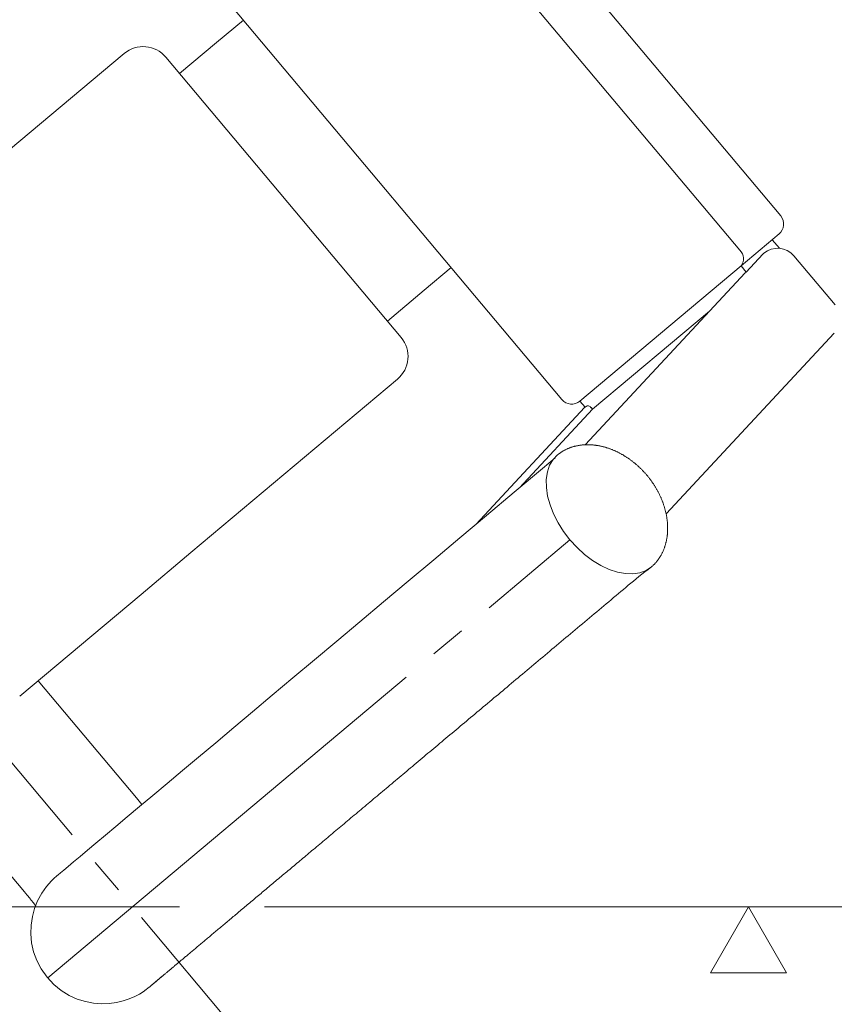
# Model space of a CAD drawing. Units: millimetres. Extents: x -2000 to 2029, y -1385 to 1385.
# Drawn here: x -800 to -608, y 637 to 868 of the extents above; entities that cross this region are included whole.
import ezdxf

# ---------------------------------------------------------------- set-up
doc = ezdxf.new("R2010")
doc.units = ezdxf.units.MM
doc.header["$LTSCALE"] = 10
doc.linetypes.add('JWW_CENTER2', pattern=[13.546667, 11.006667, -0.846667, 0.846667, -0.846667])
doc.layers.add('09寸法A', color=7, linetype='Continuous')
doc.layers.add('Center', color=7, linetype='Continuous')

msp = doc.modelspace()

# ---------------------------------------------------------------- linework, layer by layer
at = {"color": 1, "linetype": 'Continuous', "lineweight": 5}
for p, q in [((-621.06, 821.9), (-721.98, 942.17)), ((-731.59, 934.11), (-630.67, 813.84)), ((-773.43, 899), (-672.52, 778.73)), ((-747.4, 867.97), (-753.71, 862.67)), ((-753.71, 862.67), (-762.38, 855.4)), ((-823.99, 819.36), (-775.45, 860.09)), ((-710.31, 793.35), (-765.59, 859.23)), ((-621.43, 817.67), (-630.37, 810.17)), ((-621.36, 814.29), (-623.06, 816.31)), ((-625.24, 812.92), (-629.15, 808.72)), ((-625.24, 812.92), (-625.01, 813.14)), ((-608.29, 800.99), (-617.97, 812.52)), ((-698.55, 809.75), (-704.86, 804.45)), ((-630.37, 810.17), (-668.29, 778.36)), ((-629.42, 808.49), (-667.03, 768.08)), ((-630.37, 810.17), (-629.15, 808.72)), ((-629.15, 808.72), (-629.42, 808.49)), ((-704.86, 804.45), (-713.53, 797.18)), ((-637.8, 799.5), (-665.29, 776.43)), ((-909.41, 794.68), (-798.85, 662.93)), ((-648.02, 751.86), (-608.46, 794.37)), ((-711.18, 783.49), (-759.71, 742.76)), ((-668.29, 778.36), (-667.07, 776.9)), ((-667.08, 776.92), (-692.72, 749.37)), ((-682.47, 757.97), (-665.29, 776.43)), ((-666.96, 776.99), (-667.07, 776.9)), ((-666.8, 777.13), (-666.96, 776.99)), ((-665.29, 776.43), (-665.61, 776.82)), ((-672.42, 766.5), (-672.53, 766.42)), ((-672.3, 766.57), (-672.42, 766.5)), ((-672.19, 766.64), (-672.3, 766.57)), ((-672.07, 766.71), (-672.19, 766.64)), ((-671.95, 766.78), (-672.07, 766.71)), ((-671.83, 766.85), (-671.95, 766.78)), ((-671.71, 766.91), (-671.83, 766.85)), ((-671.59, 766.97), (-671.71, 766.91)), ((-671.46, 767.03), (-671.59, 766.97)), ((-671.34, 767.09), (-671.46, 767.03)), ((-671.21, 767.14), (-671.34, 767.09)), ((-671.09, 767.2), (-671.21, 767.14)), ((-670.96, 767.25), (-671.09, 767.2)), ((-670.83, 767.3), (-670.96, 767.25)), ((-670.7, 767.35), (-670.83, 767.3)), ((-670.57, 767.4), (-670.7, 767.35)), ((-670.44, 767.44), (-670.57, 767.4)), ((-670.31, 767.49), (-670.44, 767.44)), ((-670.18, 767.53), (-670.31, 767.49)), ((-670.05, 767.57), (-670.18, 767.53)), ((-669.91, 767.61), (-670.05, 767.57)), ((-669.78, 767.65), (-669.91, 767.61)), ((-669.65, 767.69), (-669.78, 767.65)), ((-669.51, 767.73), (-669.65, 767.69)), ((-669.38, 767.76), (-669.51, 767.73)), ((-669.24, 767.79), (-669.38, 767.76)), ((-669.1, 767.82), (-669.24, 767.79)), ((-668.97, 767.85), (-669.1, 767.82)), ((-668.83, 767.88), (-668.97, 767.85)), ((-668.69, 767.91), (-668.83, 767.88)), ((-668.55, 767.93), (-668.69, 767.91)), ((-668.42, 767.95), (-668.55, 767.93)), ((-668.28, 767.97), (-668.42, 767.95)), ((-668.14, 767.99), (-668.28, 767.97)), ((-668, 768.01), (-668.14, 767.99)), ((-667.86, 768.03), (-668, 768.01)), ((-667.72, 768.04), (-667.86, 768.03)), ((-667.58, 768.06), (-667.72, 768.04)), ((-667.43, 768.07), (-667.58, 768.06)), ((-667.29, 768.08), (-667.43, 768.07)), ((-667.15, 768.09), (-667.29, 768.08)), ((-667.01, 768.09), (-667.15, 768.09)), ((-666.87, 768.1), (-667.01, 768.09)), ((-666.72, 768.1), (-666.87, 768.1)), ((-666.58, 768.1), (-666.72, 768.1)), ((-666.44, 768.1), (-666.58, 768.1)), ((-666.29, 768.1), (-666.44, 768.1)), ((-666.15, 768.1), (-666.29, 768.1)), ((-666.01, 768.1), (-666.15, 768.1)), ((-665.86, 768.09), (-666.01, 768.1)), ((-665.72, 768.09), (-665.86, 768.09)), ((-665.57, 768.08), (-665.72, 768.09)), ((-665.43, 768.07), (-665.57, 768.08)), ((-665.29, 768.06), (-665.43, 768.07)), ((-665.14, 768.04), (-665.29, 768.06)), ((-665, 768.03), (-665.14, 768.04)), ((-664.85, 768.01), (-665, 768.03)), ((-664.71, 768), (-664.85, 768.01)), ((-664.56, 767.98), (-664.71, 768)), ((-664.42, 767.96), (-664.56, 767.98)), ((-664.28, 767.94), (-664.42, 767.96)), ((-664.13, 767.91), (-664.28, 767.94)), ((-663.99, 767.89), (-664.13, 767.91)), ((-663.84, 767.86), (-663.99, 767.89)), ((-663.7, 767.83), (-663.84, 767.86)), ((-663.55, 767.81), (-663.7, 767.83)), ((-663.41, 767.78), (-663.55, 767.81)), ((-663.27, 767.74), (-663.41, 767.78)), ((-663.12, 767.71), (-663.27, 767.74)), ((-662.98, 767.68), (-663.12, 767.71)), ((-662.84, 767.64), (-662.98, 767.68)), ((-662.69, 767.61), (-662.84, 767.64)), ((-662.55, 767.57), (-662.69, 767.61)), ((-662.41, 767.53), (-662.55, 767.57)), ((-662.26, 767.49), (-662.41, 767.53)), ((-662.12, 767.44), (-662.26, 767.49)), ((-661.98, 767.4), (-662.12, 767.44)), ((-661.84, 767.36), (-661.98, 767.4)), ((-661.7, 767.31), (-661.84, 767.36)), ((-661.55, 767.26), (-661.7, 767.31)), ((-661.41, 767.21), (-661.55, 767.26)), ((-661.27, 767.16), (-661.41, 767.21)), ((-661.13, 767.11), (-661.27, 767.16)), ((-660.99, 767.06), (-661.13, 767.11)), ((-660.85, 767.01), (-660.99, 767.06)), ((-660.71, 766.95), (-660.85, 767.01)), ((-660.57, 766.9), (-660.71, 766.95)), ((-660.43, 766.84), (-660.57, 766.9)), ((-660.29, 766.78), (-660.43, 766.84)), ((-660.15, 766.72), (-660.29, 766.78)), ((-660.02, 766.66), (-660.15, 766.72)), ((-659.88, 766.6), (-660.02, 766.66)), ((-659.74, 766.54), (-659.88, 766.6)), ((-659.6, 766.47), (-659.74, 766.54)), ((-659.47, 766.41), (-659.6, 766.47)), ((-674.07, 765.02), (-677.1, 762.48)), ((-674.59, 764.61), (-675.39, 763.26)), ((-673.55, 765.71), (-674.59, 764.61)), ((-673.32, 765.89), (-673.55, 765.71)), ((-673.2, 765.95), (-673.31, 765.87)), ((-673.31, 765.87), (-673.31, 765.87)), ((-673.09, 766.03), (-673.2, 765.95)), ((-672.98, 766.11), (-673.09, 766.03)), ((-672.87, 766.19), (-672.98, 766.11)), ((-672.76, 766.27), (-672.87, 766.19)), ((-672.65, 766.35), (-672.76, 766.27)), ((-672.53, 766.42), (-672.65, 766.35)), ((-659.33, 766.34), (-659.47, 766.41)), ((-659.2, 766.27), (-659.33, 766.34)), ((-659.06, 766.2), (-659.2, 766.27)), ((-658.93, 766.13), (-659.06, 766.2)), ((-658.79, 766.06), (-658.93, 766.13)), ((-658.66, 765.99), (-658.79, 766.06)), ((-658.52, 765.92), (-658.66, 765.99)), ((-658.39, 765.84), (-658.52, 765.92)), ((-658.26, 765.77), (-658.39, 765.84)), ((-658.13, 765.69), (-658.26, 765.77)), ((-658, 765.61), (-658.13, 765.69)), ((-657.86, 765.53), (-658, 765.61)), ((-657.73, 765.45), (-657.86, 765.53)), ((-657.6, 765.37), (-657.73, 765.45)), ((-657.47, 765.29), (-657.6, 765.37)), ((-657.35, 765.21), (-657.47, 765.29)), ((-657.22, 765.13), (-657.35, 765.21)), ((-657.09, 765.04), (-657.22, 765.13)), ((-656.96, 764.95), (-657.09, 765.04)), ((-656.84, 764.87), (-656.96, 764.95)), ((-656.71, 764.78), (-656.84, 764.87)), ((-656.58, 764.69), (-656.71, 764.78)), ((-656.46, 764.6), (-656.58, 764.69)), ((-656.34, 764.51), (-656.46, 764.6)), ((-656.21, 764.42), (-656.34, 764.51)), ((-656.09, 764.33), (-656.21, 764.42)), ((-655.97, 764.23), (-656.09, 764.33)), ((-655.84, 764.14), (-655.97, 764.23)), ((-655.72, 764.04), (-655.84, 764.14)), ((-677.1, 762.48), (-683.73, 756.91)), ((-675.39, 763.26), (-675.92, 761.69)), ((-655.6, 763.95), (-655.72, 764.04)), ((-655.48, 763.85), (-655.6, 763.95)), ((-655.36, 763.75), (-655.48, 763.85)), ((-655.24, 763.65), (-655.36, 763.75)), ((-655.13, 763.55), (-655.24, 763.65)), ((-655.01, 763.45), (-655.13, 763.55)), ((-654.89, 763.35), (-655.01, 763.45)), ((-654.78, 763.25), (-654.89, 763.35)), ((-654.66, 763.15), (-654.78, 763.25)), ((-654.55, 763.04), (-654.66, 763.15)), ((-654.43, 762.94), (-654.55, 763.04)), ((-654.32, 762.83), (-654.43, 762.94)), ((-654.21, 762.73), (-654.32, 762.83)), ((-654.1, 762.62), (-654.21, 762.73)), ((-653.99, 762.51), (-654.1, 762.62)), ((-653.88, 762.4), (-653.99, 762.51)), ((-653.77, 762.29), (-653.88, 762.4)), ((-653.66, 762.18), (-653.77, 762.29)), ((-653.55, 762.07), (-653.66, 762.18)), ((-653.45, 761.95), (-653.55, 762.07)), ((-653.34, 761.84), (-653.45, 761.95)), ((-653.24, 761.72), (-653.34, 761.84)), ((-675.92, 761.69), (-676.18, 759.94)), ((-676.18, 759.94), (-676.16, 758.04)), ((-653.13, 761.61), (-653.24, 761.72)), ((-653.03, 761.5), (-653.13, 761.61)), ((-652.92, 761.38), (-653.03, 761.5)), ((-652.82, 761.27), (-652.92, 761.38)), ((-652.72, 761.15), (-652.82, 761.27)), ((-652.61, 761.03), (-652.72, 761.15)), ((-652.51, 760.92), (-652.61, 761.03)), ((-652.41, 760.79), (-652.51, 760.92)), ((-652.51, 760.92), (-652.51, 760.92)), ((-652.31, 760.67), (-652.41, 760.79)), ((-652.21, 760.55), (-652.31, 760.67)), ((-652.11, 760.42), (-652.21, 760.55)), ((-652.02, 760.3), (-652.11, 760.42)), ((-651.92, 760.18), (-652.02, 760.3)), ((-651.82, 760.05), (-651.92, 760.18)), ((-651.72, 759.92), (-651.82, 760.05)), ((-651.63, 759.8), (-651.72, 759.92)), ((-651.54, 759.67), (-651.63, 759.8)), ((-651.44, 759.54), (-651.54, 759.67)), ((-651.35, 759.41), (-651.44, 759.54)), ((-676.16, 758.04), (-675.86, 756.02)), ((-651.26, 759.28), (-651.35, 759.41)), ((-651.17, 759.15), (-651.26, 759.28)), ((-651.08, 759.02), (-651.17, 759.15)), ((-650.99, 758.89), (-651.08, 759.02)), ((-650.91, 758.76), (-650.99, 758.89)), ((-650.82, 758.63), (-650.91, 758.76)), ((-650.74, 758.49), (-650.82, 758.63)), ((-650.65, 758.36), (-650.74, 758.49)), ((-650.57, 758.23), (-650.65, 758.36)), ((-650.49, 758.09), (-650.57, 758.23)), ((-650.41, 757.95), (-650.49, 758.09)), ((-650.33, 757.82), (-650.41, 757.95)), ((-650.25, 757.68), (-650.33, 757.82)), ((-650.17, 757.55), (-650.25, 757.68)), ((-650.1, 757.41), (-650.17, 757.55)), ((-650.02, 757.27), (-650.1, 757.41)), ((-649.95, 757.13), (-650.02, 757.27)), ((-683.73, 756.91), (-690.2, 751.48)), ((-675.86, 756.02), (-675.29, 753.94)), ((-649.87, 756.99), (-649.95, 757.13)), ((-649.8, 756.85), (-649.87, 756.99)), ((-649.73, 756.71), (-649.8, 756.85)), ((-649.66, 756.57), (-649.73, 756.71)), ((-649.59, 756.43), (-649.66, 756.57)), ((-649.52, 756.29), (-649.59, 756.43)), ((-649.45, 756.15), (-649.52, 756.29)), ((-649.39, 756.01), (-649.45, 756.15)), ((-649.32, 755.86), (-649.39, 756.01)), ((-649.26, 755.72), (-649.32, 755.86)), ((-649.2, 755.58), (-649.26, 755.72)), ((-649.13, 755.43), (-649.2, 755.58)), ((-649.07, 755.29), (-649.13, 755.43)), ((-649.01, 755.15), (-649.07, 755.29)), ((-648.96, 755), (-649.01, 755.15)), ((-648.9, 754.86), (-648.96, 755)), ((-675.29, 753.94), (-674.46, 751.82)), ((-648.84, 754.71), (-648.9, 754.86)), ((-648.79, 754.56), (-648.84, 754.71)), ((-648.73, 754.42), (-648.79, 754.56)), ((-648.68, 754.27), (-648.73, 754.42)), ((-648.63, 754.13), (-648.68, 754.27)), ((-648.58, 753.98), (-648.63, 754.13)), ((-648.53, 753.83), (-648.58, 753.98)), ((-648.48, 753.68), (-648.53, 753.83)), ((-648.44, 753.54), (-648.48, 753.68)), ((-648.39, 753.39), (-648.44, 753.54)), ((-648.35, 753.24), (-648.39, 753.39)), ((-648.31, 753.09), (-648.35, 753.24)), ((-648.27, 752.94), (-648.31, 753.09)), ((-648.23, 752.79), (-648.27, 752.94)), ((-648.19, 752.64), (-648.23, 752.79)), ((-648.15, 752.49), (-648.19, 752.64)), ((-690.2, 751.48), (-696.51, 746.19)), ((-674.46, 751.82), (-673.39, 749.72)), ((-648.11, 752.34), (-648.15, 752.49)), ((-648.08, 752.19), (-648.11, 752.34)), ((-648.04, 752.04), (-648.08, 752.19)), ((-648.01, 751.89), (-648.04, 752.04)), ((-647.98, 751.74), (-648.01, 751.89)), ((-647.95, 751.59), (-647.98, 751.74)), ((-647.92, 751.44), (-647.95, 751.59)), ((-647.89, 751.29), (-647.92, 751.44)), ((-647.87, 751.14), (-647.89, 751.29)), ((-647.84, 750.99), (-647.87, 751.14)), ((-647.82, 750.84), (-647.84, 750.99)), ((-647.8, 750.69), (-647.82, 750.84)), ((-647.78, 750.54), (-647.8, 750.69)), ((-647.76, 750.39), (-647.78, 750.54)), ((-647.74, 750.24), (-647.76, 750.39)), ((-647.73, 750.09), (-647.74, 750.24)), ((-673.39, 749.72), (-672.1, 747.68)), ((-647.71, 749.94), (-647.73, 750.09)), ((-647.7, 749.79), (-647.71, 749.94)), ((-647.68, 749.64), (-647.7, 749.79)), ((-647.67, 749.49), (-647.68, 749.64)), ((-647.66, 749.34), (-647.67, 749.49)), ((-647.66, 749.19), (-647.66, 749.34)), ((-647.65, 749.04), (-647.66, 749.19)), ((-647.64, 748.89), (-647.65, 749.04)), ((-647.65, 747.84), (-647.64, 747.99)), ((-647.64, 748.74), (-647.64, 748.89)), ((-647.64, 748.59), (-647.64, 748.74)), ((-647.64, 748.44), (-647.64, 748.59)), ((-647.64, 748.29), (-647.64, 748.44)), ((-647.64, 748.14), (-647.64, 748.29)), ((-647.64, 747.99), (-647.64, 748.14)), ((-696.51, 746.19), (-702.65, 741.03)), ((-672.1, 747.68), (-670.61, 745.73)), ((-670.61, 745.73), (-668.95, 743.93)), ((-647.94, 745.51), (-647.91, 745.65)), ((-647.91, 745.65), (-647.88, 745.79)), ((-647.88, 745.79), (-647.85, 745.94)), ((-647.85, 745.94), (-647.83, 746.08)), ((-647.83, 746.08), (-647.81, 746.23)), ((-647.81, 746.23), (-647.78, 746.37)), ((-647.78, 746.37), (-647.76, 746.52)), ((-647.76, 746.52), (-647.74, 746.66)), ((-647.74, 746.66), (-647.73, 746.81)), ((-647.73, 746.81), (-647.71, 746.95)), ((-647.71, 746.95), (-647.7, 747.1)), ((-647.7, 747.1), (-647.69, 747.25)), ((-647.69, 747.25), (-647.67, 747.4)), ((-647.67, 747.4), (-647.66, 747.54)), ((-647.66, 747.69), (-647.65, 747.84)), ((-647.66, 747.54), (-647.66, 747.69)), ((-668.95, 743.93), (-667.16, 742.3)), ((-648.67, 743.18), (-648.62, 743.31)), ((-648.62, 743.31), (-648.56, 743.44)), ((-648.56, 743.44), (-648.51, 743.57)), ((-648.51, 743.57), (-648.46, 743.71)), ((-648.46, 743.71), (-648.41, 743.84)), ((-648.41, 743.84), (-648.36, 743.98)), ((-648.36, 743.98), (-648.32, 744.11)), ((-648.32, 744.11), (-648.27, 744.25)), ((-648.27, 744.25), (-648.23, 744.39)), ((-648.23, 744.39), (-648.19, 744.52)), ((-648.19, 744.52), (-648.14, 744.66)), ((-648.14, 744.66), (-648.11, 744.8)), ((-648.11, 744.8), (-648.07, 744.94)), ((-648.07, 744.94), (-648.03, 745.08)), ((-648.03, 745.08), (-648, 745.22)), ((-648, 745.22), (-647.97, 745.37)), ((-647.97, 745.37), (-647.94, 745.51)), ((-759.71, 742.76), (-771.46, 732.9)), ((-702.65, 741.03), (-708.63, 736.02)), ((-667.16, 742.3), (-665.28, 740.88)), ((-650.02, 740.87), (-649.93, 740.98)), ((-649.93, 740.98), (-649.85, 741.09)), ((-649.85, 741.09), (-649.77, 741.21)), ((-649.77, 741.21), (-649.69, 741.32)), ((-649.69, 741.32), (-649.61, 741.44)), ((-649.61, 741.44), (-649.54, 741.56)), ((-649.54, 741.56), (-649.46, 741.68)), ((-649.46, 741.68), (-649.39, 741.8)), ((-649.39, 741.8), (-649.32, 741.92)), ((-649.32, 741.92), (-649.24, 742.04)), ((-649.24, 742.04), (-649.18, 742.16)), ((-649.18, 742.16), (-649.11, 742.29)), ((-649.11, 742.29), (-649.04, 742.41)), ((-649.04, 742.41), (-648.98, 742.54)), ((-648.98, 742.54), (-648.91, 742.66)), ((-648.91, 742.66), (-648.85, 742.79)), ((-648.85, 742.79), (-648.79, 742.92)), ((-648.79, 742.92), (-648.73, 743.05)), ((-648.73, 743.05), (-648.67, 743.18)), ((-665.28, 740.88), (-663.34, 739.69)), ((-663.34, 739.69), (-661.39, 738.77)), ((-661.39, 738.77), (-659.45, 738.13)), ((-653, 738.18), (-652.24, 738.76)), ((-652.71, 738.53), (-651.44, 739.36)), ((-652.24, 738.76), (-651.44, 739.36)), ((-651.57, 739.27), (-651.46, 739.37)), ((-651.46, 739.37), (-651.36, 739.46)), ((-651.44, 739.36), (-651.44, 739.36)), ((-651.36, 739.46), (-651.26, 739.55)), ((-651.26, 739.55), (-651.16, 739.65)), ((-651.16, 739.65), (-651.05, 739.74)), ((-651.05, 739.74), (-650.95, 739.84)), ((-650.95, 739.84), (-650.85, 739.94)), ((-650.85, 739.94), (-650.75, 740.03)), ((-650.75, 740.03), (-650.66, 740.13)), ((-650.66, 740.13), (-650.56, 740.23)), ((-650.56, 740.23), (-650.47, 740.33)), ((-650.47, 740.33), (-650.37, 740.44)), ((-650.37, 740.44), (-650.28, 740.54)), ((-650.28, 740.54), (-650.19, 740.65)), ((-650.19, 740.65), (-650.1, 740.76)), ((-650.1, 740.76), (-650.02, 740.87)), ((-659.45, 738.13), (-657.58, 737.78)), ((-657.58, 737.78), (-655.81, 737.73)), ((-655.81, 737.73), (-654.17, 737.98)), ((-655.69, 736.05), (-655.06, 736.56)), ((-655.06, 736.56), (-654.4, 737.09)), ((-654.4, 737.09), (-653.72, 737.63)), ((-654.17, 737.98), (-652.71, 738.53)), ((-653.72, 737.63), (-653, 738.18)), ((-708.63, 736.02), (-714.42, 731.16)), ((-658.63, 733.59), (-658.05, 734.07)), ((-658.05, 734.07), (-657.47, 734.56)), ((-657.47, 734.56), (-656.89, 735.05)), ((-656.89, 735.05), (-656.29, 735.54)), ((-656.29, 735.54), (-655.69, 736.05)), ((-771.46, 732.9), (-799.98, 708.97)), ((-660.93, 731.66), (-660.36, 732.14)), ((-660.36, 732.14), (-659.78, 732.62)), ((-659.78, 732.62), (-659.21, 733.11)), ((-659.21, 733.11), (-658.63, 733.59)), ((-714.42, 731.16), (-720.03, 726.45)), ((-663.77, 729.28), (-663.2, 729.75)), ((-663.2, 729.75), (-662.64, 730.23)), ((-662.64, 730.23), (-662.07, 730.7)), ((-662.07, 730.7), (-661.5, 731.18)), ((-661.5, 731.18), (-660.93, 731.66)), ((-666.58, 726.92), (-666.02, 727.39)), ((-666.02, 727.39), (-665.46, 727.86)), ((-665.46, 727.86), (-664.9, 728.33)), ((-664.9, 728.33), (-664.33, 728.8)), ((-664.33, 728.8), (-663.77, 729.28)), ((-720.03, 726.45), (-725.46, 721.89)), ((-669.37, 724.58), (-668.81, 725.05)), ((-668.81, 725.05), (-668.26, 725.51)), ((-668.26, 725.51), (-667.7, 725.98)), ((-667.7, 725.98), (-667.14, 726.45)), ((-667.14, 726.45), (-666.58, 726.92)), ((-672.12, 722.27), (-671.57, 722.73)), ((-671.57, 722.73), (-671.02, 723.19)), ((-671.02, 723.19), (-670.47, 723.65)), ((-670.47, 723.65), (-669.92, 724.12)), ((-669.92, 724.12), (-669.37, 724.58)), ((-725.46, 721.89), (-730.7, 717.5)), ((-674.84, 719.99), (-674.3, 720.44)), ((-674.3, 720.44), (-673.75, 720.9)), ((-673.75, 720.9), (-673.21, 721.36)), ((-673.21, 721.36), (-672.67, 721.81)), ((-672.67, 721.81), (-672.12, 722.27)), ((-677.53, 717.73), (-676.99, 718.18)), ((-676.99, 718.18), (-676.46, 718.63)), ((-676.46, 718.63), (-675.92, 719.08)), ((-675.92, 719.08), (-675.38, 719.54)), ((-675.38, 719.54), (-674.84, 719.99)), ((-730.7, 717.5), (-735.74, 713.27)), ((-680.71, 715.06), (-680.19, 715.5)), ((-680.19, 715.5), (-679.66, 715.95)), ((-679.66, 715.95), (-679.13, 716.39)), ((-679.13, 716.39), (-678.6, 716.84)), ((-678.6, 716.84), (-678.06, 717.28)), ((-678.06, 717.28), (-677.53, 717.73)), ((-735.74, 713.27), (-740.59, 709.2)), ((-683.33, 712.86), (-682.81, 713.3)), ((-682.81, 713.3), (-682.29, 713.74)), ((-682.29, 713.74), (-681.77, 714.18)), ((-681.77, 714.18), (-681.24, 714.62)), ((-681.24, 714.62), (-680.71, 715.06)), ((-772.5, 685.04), (-795.64, 712.61)), ((-685.92, 710.69), (-685.4, 711.12)), ((-685.4, 711.12), (-684.89, 711.56)), ((-684.89, 711.56), (-684.37, 711.99)), ((-684.37, 711.99), (-683.85, 712.43)), ((-683.85, 712.43), (-683.33, 712.86)), ((-740.59, 709.2), (-745.23, 705.3)), ((-688.47, 708.55), (-687.96, 708.98)), ((-687.96, 708.98), (-687.45, 709.4)), ((-687.45, 709.4), (-686.94, 709.83)), ((-686.94, 709.83), (-686.43, 710.26)), ((-686.43, 710.26), (-685.92, 710.69)), ((-691.49, 706.02), (-690.99, 706.44)), ((-690.99, 706.44), (-690.49, 706.86)), ((-690.49, 706.86), (-689.99, 707.28)), ((-689.99, 707.28), (-689.48, 707.7)), ((-689.48, 707.7), (-688.98, 708.13)), ((-688.98, 708.13), (-688.47, 708.55)), ((-745.23, 705.3), (-749.67, 701.58)), ((-694.46, 703.53), (-693.97, 703.94)), ((-693.97, 703.94), (-693.47, 704.35)), ((-693.47, 704.35), (-692.98, 704.77)), ((-692.98, 704.77), (-692.48, 705.18)), ((-692.48, 705.18), (-691.99, 705.6)), ((-691.99, 705.6), (-691.49, 706.02)), ((-696.9, 701.48), (-696.41, 701.89)), ((-696.41, 701.89), (-695.92, 702.3)), ((-695.92, 702.3), (-695.44, 702.7)), ((-695.44, 702.7), (-694.95, 703.11)), ((-694.95, 703.11), (-694.46, 703.53)), ((-749.67, 701.58), (-753.9, 698.03)), ((-699.77, 699.07), (-699.3, 699.47)), ((-699.3, 699.47), (-698.82, 699.87)), ((-698.82, 699.87), (-698.34, 700.27)), ((-698.34, 700.27), (-697.86, 700.67)), ((-697.86, 700.67), (-697.38, 701.08)), ((-697.38, 701.08), (-696.9, 701.48)), ((-753.9, 698.03), (-757.92, 694.66)), ((-702.6, 696.69), (-702.13, 697.09)), ((-702.13, 697.09), (-701.66, 697.48)), ((-701.66, 697.48), (-701.19, 697.88)), ((-701.19, 697.88), (-700.72, 698.27)), ((-700.72, 698.27), (-700.25, 698.67)), ((-700.25, 698.67), (-699.77, 699.07)), ((-705.38, 694.37), (-704.92, 694.75)), ((-704.92, 694.75), (-704.46, 695.14)), ((-704.46, 695.14), (-703.99, 695.53)), ((-703.99, 695.53), (-703.53, 695.91)), ((-703.53, 695.91), (-703.07, 696.3)), ((-703.07, 696.3), (-702.6, 696.69)), ((-757.92, 694.66), (-761.72, 691.47)), ((-708.1, 692.08), (-707.65, 692.46)), ((-707.65, 692.46), (-707.2, 692.84)), ((-707.2, 692.84), (-706.74, 693.22)), ((-706.74, 693.22), (-706.29, 693.6)), ((-706.29, 693.6), (-705.83, 693.98)), ((-705.83, 693.98), (-705.38, 694.37)), ((-761.72, 691.47), (-765.3, 688.47)), ((-710.77, 689.84), (-710.33, 690.21)), ((-710.33, 690.21), (-709.88, 690.58)), ((-709.88, 690.58), (-709.44, 690.95)), ((-709.44, 690.95), (-708.99, 691.33)), ((-708.99, 691.33), (-708.55, 691.7)), ((-708.55, 691.7), (-708.1, 692.08)), ((-765.3, 688.47), (-768.66, 685.65)), ((-713.39, 687.64), (-712.95, 688.01)), ((-712.95, 688.01), (-712.52, 688.37)), ((-712.52, 688.37), (-712.08, 688.74)), ((-712.08, 688.74), (-711.65, 689.1)), ((-711.65, 689.1), (-711.21, 689.47)), ((-711.21, 689.47), (-710.77, 689.84)), ((-768.66, 685.65), (-771.8, 683.01)), ((-716.37, 685.14), (-715.95, 685.49)), ((-715.95, 685.49), (-715.53, 685.85)), ((-715.53, 685.85), (-715.1, 686.2)), ((-715.1, 686.2), (-714.67, 686.56)), ((-714.67, 686.56), (-714.25, 686.92)), ((-714.25, 686.92), (-713.82, 687.28)), ((-713.82, 687.28), (-713.39, 687.64)), ((-771.23, 683.49), (-772.5, 685.04)), ((-718.87, 683.04), (-718.46, 683.39)), ((-718.46, 683.39), (-718.04, 683.74)), ((-718.04, 683.74), (-717.63, 684.08)), ((-717.63, 684.08), (-717.21, 684.43)), ((-717.21, 684.43), (-716.79, 684.79)), ((-716.79, 684.79), (-716.37, 685.14)), ((-771.8, 683.01), (-774.71, 680.57)), ((-721.72, 680.65), (-721.32, 680.99)), ((-721.32, 680.99), (-720.91, 681.33)), ((-720.91, 681.33), (-720.51, 681.67)), ((-720.51, 681.67), (-720.1, 682.01)), ((-720.1, 682.01), (-719.69, 682.35)), ((-719.69, 682.35), (-719.28, 682.7)), ((-719.28, 682.7), (-718.87, 683.04)), ((-774.71, 680.57), (-777.39, 678.32)), ((-724.49, 678.33), (-724.1, 678.65)), ((-724.1, 678.65), (-723.71, 678.98)), ((-723.71, 678.98), (-723.31, 679.32)), ((-723.31, 679.32), (-722.92, 679.65)), ((-722.92, 679.65), (-722.52, 679.98)), ((-722.52, 679.98), (-722.12, 680.32)), ((-722.12, 680.32), (-721.72, 680.65)), ((-779.84, 676.27), (-782.06, 674.4)), ((-777.39, 678.32), (-779.84, 676.27)), ((-727.19, 676.06), (-726.81, 676.38)), ((-726.81, 676.38), (-726.42, 676.7)), ((-726.42, 676.7), (-726.04, 677.03)), ((-726.04, 677.03), (-725.66, 677.35)), ((-725.66, 677.35), (-725.27, 677.67)), ((-725.27, 677.67), (-724.88, 678)), ((-724.88, 678), (-724.49, 678.33)), ((-782.06, 674.4), (-784.04, 672.74)), ((-730.17, 673.56), (-729.8, 673.87)), ((-729.8, 673.87), (-729.43, 674.18)), ((-729.43, 674.18), (-729.06, 674.49)), ((-729.06, 674.49), (-728.69, 674.8)), ((-728.69, 674.8), (-728.32, 675.12)), ((-728.32, 675.12), (-727.94, 675.43)), ((-727.94, 675.43), (-727.56, 675.75)), ((-727.56, 675.75), (-727.19, 676.06)), ((-784.04, 672.74), (-785.79, 671.27)), ((-732.7, 671.44), (-732.34, 671.74)), ((-732.34, 671.74), (-731.99, 672.04)), ((-731.99, 672.04), (-731.63, 672.34)), ((-731.63, 672.34), (-731.26, 672.64)), ((-731.26, 672.64), (-730.9, 672.95)), ((-730.9, 672.95), (-730.54, 673.25)), ((-730.54, 673.25), (-730.17, 673.56)), ((-787.3, 670.01), (-788.57, 668.94)), ((-785.79, 671.27), (-787.3, 670.01)), ((-735.49, 669.09), (-735.15, 669.38)), ((-735.15, 669.38), (-734.8, 669.67)), ((-734.8, 669.67), (-734.46, 669.96)), ((-734.46, 669.96), (-734.11, 670.26)), ((-734.11, 670.26), (-733.76, 670.55)), ((-733.76, 670.55), (-733.41, 670.84)), ((-733.41, 670.84), (-733.05, 671.14)), ((-733.05, 671.14), (-732.7, 671.44)), ((-790.94, 666.95), (-791.24, 666.7)), ((-791.02, 666.89), (-791.04, 666.87)), ((-791, 666.9), (-791.02, 666.89)), ((-790.98, 666.92), (-791, 666.9)), ((-790.97, 666.93), (-790.98, 666.92)), ((-790.95, 666.95), (-790.97, 666.93)), ((-790.93, 666.96), (-790.95, 666.95)), ((-790.39, 667.41), (-790.94, 666.95)), ((-790.91, 666.98), (-790.93, 666.96)), ((-790.89, 667), (-790.91, 666.98)), ((-790.87, 667.01), (-790.89, 667)), ((-790.85, 667.03), (-790.87, 667.01)), ((-790.83, 667.05), (-790.85, 667.03)), ((-790.8, 667.07), (-790.83, 667.05)), ((-790.78, 667.09), (-790.8, 667.07)), ((-790.76, 667.11), (-790.78, 667.09)), ((-790.73, 667.13), (-790.76, 667.11)), ((-790.71, 667.15), (-790.73, 667.13)), ((-790.69, 667.17), (-790.71, 667.15)), ((-790.66, 667.19), (-790.69, 667.17)), ((-790.64, 667.21), (-790.66, 667.19)), ((-790.61, 667.23), (-790.64, 667.21)), ((-790.58, 667.25), (-790.61, 667.23)), ((-790.56, 667.27), (-790.58, 667.25)), ((-790.53, 667.3), (-790.56, 667.27)), ((-790.5, 667.32), (-790.53, 667.3)), ((-790.47, 667.34), (-790.5, 667.32)), ((-790.44, 667.37), (-790.47, 667.34)), ((-790.41, 667.39), (-790.44, 667.37)), ((-790.38, 667.42), (-790.41, 667.39)), ((-789.6, 668.08), (-790.39, 667.41)), ((-790.35, 667.44), (-790.38, 667.42)), ((-790.32, 667.47), (-790.35, 667.44)), ((-790.29, 667.5), (-790.32, 667.47)), ((-790.26, 667.52), (-790.29, 667.5)), ((-790.23, 667.55), (-790.26, 667.52)), ((-790.2, 667.58), (-790.23, 667.55)), ((-790.16, 667.61), (-790.2, 667.58)), ((-790.13, 667.63), (-790.16, 667.61)), ((-790.09, 667.66), (-790.13, 667.63)), ((-790.06, 667.69), (-790.09, 667.66)), ((-790.02, 667.72), (-790.06, 667.69)), ((-789.99, 667.75), (-790.02, 667.72)), ((-789.95, 667.78), (-789.99, 667.75)), ((-789.92, 667.81), (-789.95, 667.78)), ((-789.88, 667.84), (-789.92, 667.81)), ((-789.84, 667.87), (-789.88, 667.84)), ((-789.8, 667.91), (-789.84, 667.87)), ((-789.77, 667.94), (-789.8, 667.91)), ((-789.73, 667.97), (-789.77, 667.94)), ((-789.69, 668), (-789.73, 667.97)), ((-789.65, 668.04), (-789.69, 668)), ((-789.61, 668.07), (-789.65, 668.04)), ((-789.57, 668.1), (-789.61, 668.07)), ((-788.57, 668.94), (-789.6, 668.08)), ((-789.53, 668.14), (-789.57, 668.1)), ((-789.48, 668.17), (-789.53, 668.14)), ((-789.44, 668.21), (-789.48, 668.17)), ((-789.4, 668.24), (-789.44, 668.21)), ((-789.36, 668.28), (-789.4, 668.24)), ((-789.31, 668.32), (-789.36, 668.28)), ((-789.27, 668.35), (-789.31, 668.32)), ((-789.22, 668.39), (-789.27, 668.35)), ((-789.18, 668.43), (-789.22, 668.39)), ((-789.13, 668.47), (-789.18, 668.43)), ((-789.09, 668.51), (-789.13, 668.47)), ((-789.04, 668.55), (-789.09, 668.51)), ((-788.99, 668.59), (-789.04, 668.55)), ((-788.94, 668.63), (-788.99, 668.59)), ((-788.89, 668.67), (-788.94, 668.63)), ((-788.85, 668.71), (-788.89, 668.67)), ((-788.8, 668.75), (-788.85, 668.71)), ((-788.75, 668.79), (-788.8, 668.75)), ((-788.7, 668.84), (-788.75, 668.79)), ((-788.64, 668.88), (-788.7, 668.84)), ((-788.59, 668.92), (-788.64, 668.88)), ((-788.54, 668.97), (-788.59, 668.92)), ((-788.49, 669.01), (-788.54, 668.97)), ((-788.44, 669.05), (-788.49, 669.01)), ((-788.39, 669.1), (-788.44, 669.05)), ((-788.33, 669.14), (-788.39, 669.1)), ((-738.18, 666.84), (-737.85, 667.12)), ((-737.85, 667.12), (-737.52, 667.39)), ((-737.52, 667.39), (-737.19, 667.67)), ((-737.19, 667.67), (-736.85, 667.96)), ((-736.85, 667.96), (-736.51, 668.24)), ((-736.51, 668.24), (-736.17, 668.52)), ((-736.17, 668.52), (-735.83, 668.81)), ((-735.83, 668.81), (-735.49, 669.09)), ((-792.47, 665.58), (-793.69, 664.21)), ((-791.72, 666.29), (-792.47, 665.58)), ((-791.47, 666.5), (-791.72, 666.29)), ((-791.38, 666.58), (-791.47, 666.5)), ((-791.34, 666.62), (-791.38, 666.58)), ((-791.33, 666.62), (-791.34, 666.62)), ((-791.32, 666.63), (-791.33, 666.63)), ((-791.33, 666.63), (-791.33, 666.62)), ((-791.31, 666.64), (-791.32, 666.64)), ((-791.32, 666.64), (-791.32, 666.63)), ((-791.31, 666.64), (-791.32, 666.64)), ((-791.32, 666.64), (-791.32, 666.64)), ((-791.32, 666.64), (-791.32, 666.64)), ((-791.24, 666.7), (-791.31, 666.64)), ((-791.3, 666.65), (-791.31, 666.64)), ((-791.31, 666.64), (-791.31, 666.64)), ((-791.31, 666.64), (-791.31, 666.64)), ((-791.31, 666.64), (-791.31, 666.64)), ((-791.29, 666.66), (-791.3, 666.65)), ((-791.3, 666.65), (-791.3, 666.65)), ((-791.3, 666.65), (-791.3, 666.65)), ((-791.28, 666.67), (-791.29, 666.66)), ((-791.29, 666.66), (-791.29, 666.66)), ((-791.27, 666.68), (-791.28, 666.67)), ((-791.28, 666.67), (-791.28, 666.67)), ((-791.26, 666.68), (-791.27, 666.68)), ((-791.25, 666.69), (-791.26, 666.68)), ((-791.24, 666.7), (-791.25, 666.7)), ((-791.25, 666.7), (-791.25, 666.69)), ((-791.23, 666.71), (-791.24, 666.7)), ((-791.22, 666.72), (-791.23, 666.71)), ((-791.21, 666.73), (-791.22, 666.72)), ((-791.2, 666.73), (-791.21, 666.73)), ((-791.19, 666.74), (-791.2, 666.73)), ((-791.18, 666.75), (-791.19, 666.74)), ((-791.16, 666.76), (-791.18, 666.75)), ((-791.15, 666.77), (-791.16, 666.76)), ((-791.14, 666.78), (-791.15, 666.77)), ((-791.13, 666.8), (-791.14, 666.78)), ((-791.11, 666.81), (-791.13, 666.8)), ((-791.1, 666.82), (-791.11, 666.81)), ((-791.08, 666.83), (-791.1, 666.82)), ((-791.07, 666.85), (-791.08, 666.83)), ((-791.05, 666.86), (-791.07, 666.85)), ((-791.04, 666.87), (-791.05, 666.86)), ((-741.08, 664.41), (-740.77, 664.67)), ((-740.77, 664.67), (-740.45, 664.94)), ((-740.45, 664.94), (-740.13, 665.2)), ((-740.13, 665.2), (-739.81, 665.47)), ((-739.81, 665.47), (-739.49, 665.74)), ((-739.49, 665.74), (-739.16, 666.01)), ((-739.16, 666.01), (-738.84, 666.29)), ((-738.84, 666.29), (-738.51, 666.56)), ((-738.51, 666.56), (-738.18, 666.84)), ((-798.85, 662.93), (-798.81, 662.87)), ((-798.81, 662.87), (-798.76, 662.82)), ((-798.76, 662.82), (-798.72, 662.76)), ((-798.72, 662.76), (-798.67, 662.71)), ((-798.67, 662.71), (-798.63, 662.65)), ((-798.63, 662.65), (-798.58, 662.6)), ((-798.58, 662.6), (-798.54, 662.55)), ((-798.54, 662.55), (-798.49, 662.49)), ((-798.49, 662.49), (-798.45, 662.44)), ((-798.45, 662.44), (-798.4, 662.38)), ((-798.4, 662.38), (-798.36, 662.33)), ((-798.36, 662.33), (-798.31, 662.28)), ((-798.31, 662.28), (-798.27, 662.22)), ((-794.81, 662.61), (-795.79, 660.82)), ((-793.69, 664.21), (-794.81, 662.61)), ((-743.85, 662.09), (-743.55, 662.34)), ((-743.55, 662.34), (-743.24, 662.59)), ((-743.24, 662.59), (-742.94, 662.85)), ((-742.94, 662.85), (-742.63, 663.1)), ((-742.63, 663.1), (-742.33, 663.36)), ((-742.33, 663.36), (-742.02, 663.62)), ((-742.02, 663.62), (-741.71, 663.88)), ((-741.71, 663.88), (-741.39, 664.14)), ((-741.39, 664.14), (-741.08, 664.41)), ((-798.27, 662.22), (-798.22, 662.17)), ((-798.22, 662.17), (-798.18, 662.11)), ((-798.18, 662.11), (-798.13, 662.06)), ((-798.13, 662.06), (-798.09, 662)), ((-798.09, 662), (-798.04, 661.95)), ((-798.04, 661.95), (-798, 661.9)), ((-798, 661.9), (-797.95, 661.84)), ((-797.95, 661.84), (-797.91, 661.79)), ((-797.91, 661.79), (-797.86, 661.73)), ((-797.86, 661.73), (-797.82, 661.68)), ((-797.82, 661.68), (-797.77, 661.62)), ((-797.77, 661.62), (-797.73, 661.57)), ((-797.73, 661.57), (-797.68, 661.51)), ((-797.68, 661.51), (-797.64, 661.46)), ((-797.64, 661.46), (-797.6, 661.41)), ((-797.6, 661.41), (-797.55, 661.35)), ((-797.55, 661.35), (-797.51, 661.3)), ((-797.51, 661.3), (-797.46, 661.24)), ((-797.46, 661.24), (-797.42, 661.19)), ((-797.42, 661.19), (-797.38, 661.13)), ((-797.38, 661.13), (-797.33, 661.08)), ((-797.33, 661.08), (-797.29, 661.03)), ((-797.29, 661.03), (-797.25, 660.97)), ((-797.25, 660.97), (-797.2, 660.92)), ((-797.2, 660.92), (-797.16, 660.86)), ((-797.16, 660.86), (-797.12, 660.81)), ((-797.12, 660.81), (-797.07, 660.76)), ((-797.07, 660.76), (-797.03, 660.7)), ((-797.03, 660.7), (-796.99, 660.65)), ((-796.99, 660.65), (-796.94, 660.59)), ((-796.94, 660.59), (-796.9, 660.54)), ((-796.9, 660.54), (-796.86, 660.49)), ((-796.86, 660.49), (-796.82, 660.43)), ((-796.82, 660.43), (-796.78, 660.38)), ((-796.78, 660.38), (-796.73, 660.33)), ((-796.73, 660.33), (-796.69, 660.27)), ((-796.69, 660.27), (-796.65, 660.22)), ((-796.65, 660.22), (-796.61, 660.17)), ((-796.61, 660.17), (-796.57, 660.11)), ((-796.57, 660.11), (-796.53, 660.06)), ((-796.53, 660.06), (-796.48, 660.01)), ((-795.79, 660.82), (-796.51, 659.01)), ((-796.48, 660.01), (-796.44, 659.95)), ((-796.44, 659.95), (-796.4, 659.9)), ((-746.47, 659.88), (-746.19, 660.12)), ((-746.19, 660.12), (-745.9, 660.36)), ((-745.9, 660.36), (-745.61, 660.6)), ((-745.61, 660.6), (-745.32, 660.85)), ((-745.32, 660.85), (-745.03, 661.09)), ((-745.03, 661.09), (-744.74, 661.34)), ((-744.74, 661.34), (-744.44, 661.59)), ((-744.44, 661.59), (-744.14, 661.83)), ((-744.14, 661.83), (-743.85, 662.09)), ((-796.51, 659.01), (-797.01, 657.16)), ((-796.4, 659.9), (-796.36, 659.85)), ((-796.36, 659.85), (-796.32, 659.79)), ((-796.32, 659.79), (-796.28, 659.74)), ((-796.28, 659.74), (-796.24, 659.69)), ((-749.24, 657.56), (-748.97, 657.79)), ((-748.97, 657.79), (-748.7, 658.01)), ((-748.7, 658.01), (-748.43, 658.24)), ((-748.43, 658.24), (-748.15, 658.47)), ((-748.15, 658.47), (-747.88, 658.7)), ((-747.88, 658.7), (-747.6, 658.94)), ((-747.6, 658.94), (-747.32, 659.17)), ((-747.32, 659.17), (-747.04, 659.4)), ((-747.04, 659.4), (-746.76, 659.64)), ((-746.76, 659.64), (-746.47, 659.88)), ((-797.01, 657.16), (-797.32, 655.15)), ((-752.07, 655.18), (-751.82, 655.39)), ((-751.82, 655.39), (-751.57, 655.6)), ((-751.57, 655.6), (-751.32, 655.81)), ((-751.32, 655.81), (-751.07, 656.03)), ((-751.07, 656.03), (-750.81, 656.24)), ((-750.81, 656.24), (-750.55, 656.46)), ((-750.55, 656.46), (-750.29, 656.68)), ((-750.29, 656.68), (-750.03, 656.9)), ((-750.03, 656.9), (-749.77, 657.12)), ((-749.77, 657.12), (-749.5, 657.34)), ((-749.5, 657.34), (-749.24, 657.56)), ((-797.32, 655.15), (-797.38, 653.06)), ((-797.38, 653.06), (-797.18, 650.93)), ((-754.7, 652.97), (-754.47, 653.17)), ((-754.47, 653.17), (-754.24, 653.36)), ((-754.24, 653.36), (-754.01, 653.56)), ((-754.01, 653.56), (-753.77, 653.76)), ((-753.77, 653.76), (-753.53, 653.96)), ((-753.53, 653.96), (-753.3, 654.16)), ((-753.3, 654.16), (-753.06, 654.36)), ((-753.06, 654.36), (-752.81, 654.56)), ((-752.81, 654.56), (-752.57, 654.77)), ((-752.57, 654.77), (-752.32, 654.97)), ((-752.32, 654.97), (-752.07, 655.18)), ((-797.18, 650.93), (-796.7, 648.82)), ((-757.54, 650.59), (-757.33, 650.77)), ((-757.33, 650.77), (-757.12, 650.94)), ((-757.12, 650.94), (-756.91, 651.12)), ((-756.91, 651.12), (-756.7, 651.3)), ((-756.7, 651.3), (-756.49, 651.48)), ((-756.49, 651.48), (-756.27, 651.66)), ((-756.27, 651.66), (-756.05, 651.84)), ((-756.05, 651.84), (-755.83, 652.03)), ((-755.83, 652.03), (-755.61, 652.22)), ((-755.61, 652.22), (-755.39, 652.4)), ((-755.39, 652.4), (-755.16, 652.59)), ((-755.16, 652.59), (-754.93, 652.78)), ((-754.93, 652.78), (-754.7, 652.97)), ((-796.7, 648.82), (-795.95, 646.77)), ((-760.26, 648.31), (-760.08, 648.46)), ((-760.08, 648.46), (-759.9, 648.62)), ((-759.9, 648.62), (-759.71, 648.77)), ((-759.71, 648.77), (-759.52, 648.93)), ((-759.52, 648.93), (-759.33, 649.09)), ((-759.33, 649.09), (-759.14, 649.25)), ((-759.14, 649.25), (-758.95, 649.42)), ((-758.95, 649.42), (-758.75, 649.58)), ((-758.75, 649.58), (-758.55, 649.74)), ((-758.55, 649.74), (-758.35, 649.91)), ((-758.35, 649.91), (-758.15, 650.08)), ((-758.15, 650.08), (-757.95, 650.25)), ((-757.95, 650.25), (-757.75, 650.42)), ((-757.75, 650.42), (-757.54, 650.59)), ((-795.95, 646.77), (-794.95, 644.83)), ((-763.1, 645.93), (-762.95, 646.06)), ((-762.95, 646.06), (-762.79, 646.19)), ((-762.79, 646.19), (-762.64, 646.32)), ((-762.64, 646.32), (-762.48, 646.45)), ((-762.48, 646.45), (-762.32, 646.58)), ((-762.32, 646.58), (-762.16, 646.72)), ((-762.16, 646.72), (-762, 646.86)), ((-762, 646.86), (-761.83, 646.99)), ((-761.83, 646.99), (-761.66, 647.13)), ((-761.66, 647.13), (-761.49, 647.28)), ((-761.49, 647.28), (-761.32, 647.42)), ((-761.32, 647.42), (-761.15, 647.56)), ((-761.15, 647.56), (-760.98, 647.71)), ((-760.98, 647.71), (-760.8, 647.86)), ((-760.8, 647.86), (-760.62, 648.01)), ((-760.62, 648.01), (-760.44, 648.16)), ((-760.44, 648.16), (-760.26, 648.31)), ((-794.95, 644.83), (-793.55, 642.86)), ((-765.78, 643.68), (-765.66, 643.78)), ((-765.66, 643.78), (-765.54, 643.88)), ((-765.54, 643.88), (-765.42, 643.98)), ((-765.42, 643.98), (-765.3, 644.08)), ((-765.3, 644.08), (-765.18, 644.19)), ((-765.18, 644.19), (-765.05, 644.29)), ((-765.05, 644.29), (-764.92, 644.4)), ((-764.92, 644.4), (-764.79, 644.51)), ((-764.79, 644.51), (-764.66, 644.62)), ((-764.66, 644.62), (-764.53, 644.73)), ((-764.53, 644.73), (-764.39, 644.84)), ((-764.39, 644.84), (-764.26, 644.96)), ((-764.26, 644.96), (-764.12, 645.07)), ((-764.12, 645.07), (-763.98, 645.19)), ((-763.98, 645.19), (-763.84, 645.31)), ((-763.84, 645.31), (-763.69, 645.43)), ((-763.69, 645.43), (-763.55, 645.55)), ((-763.55, 645.55), (-763.4, 645.68)), ((-763.4, 645.68), (-763.25, 645.8)), ((-763.25, 645.8), (-763.1, 645.93)), ((-793.55, 642.86), (-791.96, 641.16)), ((-768.66, 641.26), (-767.92, 641.89)), ((-768.49, 641.4), (-768.43, 641.45)), ((-768.43, 641.45), (-768.37, 641.51)), ((-768.37, 641.51), (-768.31, 641.56)), ((-768.31, 641.56), (-768.24, 641.61)), ((-768.24, 641.61), (-768.17, 641.67)), ((-768.17, 641.67), (-768.1, 641.73)), ((-768.1, 641.73), (-768.03, 641.79)), ((-768.03, 641.79), (-767.96, 641.85)), ((-767.96, 641.85), (-767.89, 641.91)), ((-767.92, 641.89), (-766.93, 642.71)), ((-767.89, 641.91), (-767.81, 641.98)), ((-767.81, 641.98), (-767.73, 642.04)), ((-767.73, 642.04), (-767.65, 642.11)), ((-767.65, 642.11), (-767.57, 642.18)), ((-767.57, 642.18), (-767.48, 642.25)), ((-767.48, 642.25), (-767.4, 642.32)), ((-767.4, 642.32), (-767.31, 642.4)), ((-767.31, 642.4), (-767.22, 642.47)), ((-767.22, 642.47), (-767.13, 642.55)), ((-767.13, 642.55), (-767.04, 642.63)), ((-767.04, 642.63), (-766.94, 642.71)), ((-766.94, 642.71), (-766.84, 642.79)), ((-766.93, 642.71), (-766.48, 643.09)), ((-766.84, 642.79), (-766.75, 642.87)), ((-766.75, 642.87), (-766.65, 642.95)), ((-766.65, 642.95), (-766.54, 643.04)), ((-766.54, 643.04), (-766.44, 643.13)), ((-766.44, 643.13), (-766.33, 643.22)), ((-766.33, 643.22), (-766.23, 643.31)), ((-766.23, 643.31), (-766.12, 643.4)), ((-766.12, 643.4), (-766.01, 643.49)), ((-766.01, 643.49), (-765.89, 643.59)), ((-765.89, 643.59), (-765.78, 643.68)), ((-791.96, 641.16), (-790.22, 639.75)), ((-790.22, 639.75), (-788.38, 638.61)), ((-771.85, 638.91), (-770.96, 639.47)), ((-770.96, 639.47), (-770.28, 639.95)), ((-770.28, 639.95), (-769.82, 640.3)), ((-769.82, 640.3), (-769.57, 640.5)), ((-769.57, 640.5), (-769.48, 640.57)), ((-769.48, 640.57), (-769.48, 640.58)), ((-769.48, 640.58), (-769.47, 640.58)), ((-769.47, 640.58), (-769.47, 640.59)), ((-769.47, 640.59), (-769.46, 640.59)), ((-769.47, 640.58), (-769.47, 640.58)), ((-769.46, 640.59), (-769.42, 640.62)), ((-769.46, 640.59), (-769.46, 640.6)), ((-769.46, 640.6), (-769.45, 640.6)), ((-769.46, 640.59), (-769.46, 640.59)), ((-769.46, 640.59), (-769.46, 640.59)), ((-769.46, 640.59), (-769.46, 640.59)), ((-769.45, 640.6), (-769.44, 640.61)), ((-769.44, 640.61), (-769.43, 640.62)), ((-769.43, 640.62), (-769.42, 640.62)), ((-769.42, 640.62), (-769.16, 640.84)), ((-769.42, 640.62), (-769.41, 640.64)), ((-769.41, 640.64), (-769.39, 640.65)), ((-769.39, 640.65), (-769.38, 640.66)), ((-769.38, 640.66), (-769.36, 640.68)), ((-769.36, 640.68), (-769.34, 640.69)), ((-769.34, 640.69), (-769.32, 640.71)), ((-769.32, 640.71), (-769.29, 640.73)), ((-769.29, 640.73), (-769.27, 640.75)), ((-769.27, 640.75), (-769.24, 640.78)), ((-769.24, 640.78), (-769.21, 640.8)), ((-769.21, 640.8), (-769.18, 640.83)), ((-769.18, 640.83), (-769.15, 640.85)), ((-769.16, 640.84), (-768.66, 641.26)), ((-769.15, 640.85), (-769.11, 640.88)), ((-769.11, 640.88), (-769.08, 640.91)), ((-769.08, 640.91), (-769.04, 640.95)), ((-769.04, 640.95), (-769, 640.98)), ((-769, 640.98), (-768.96, 641.02)), ((-768.96, 641.02), (-768.91, 641.05)), ((-768.91, 641.05), (-768.87, 641.09)), ((-768.87, 641.09), (-768.82, 641.13)), ((-768.82, 641.13), (-768.77, 641.17)), ((-768.77, 641.17), (-768.72, 641.22)), ((-768.72, 641.22), (-768.66, 641.26)), ((-768.66, 641.26), (-768.61, 641.31)), ((-768.61, 641.31), (-768.55, 641.35)), ((-768.55, 641.35), (-768.49, 641.4)), ((-788.38, 638.61), (-786.47, 637.74)), ((-786.47, 637.74), (-784.54, 637.13)), ((-784.54, 637.13), (-782.62, 636.76)), ((-778.94, 636.68), (-777.24, 636.91)), ((-777.24, 636.91), (-775.65, 637.29)), ((-775.65, 637.29), (-774.22, 637.77)), ((-774.22, 637.77), (-772.94, 638.33)), ((-772.94, 638.33), (-771.85, 638.91)), ((-782.62, 636.76), (-780.75, 636.62)), ((-780.75, 636.62), (-778.94, 636.68))]:
    msp.add_line(p, q, dxfattribs=at)
at = {"color": 7, "linetype": 'Continuous', "lineweight": 5}
for p, q in [((-628.64, 659.41), (-637.58, 643.92)), ((-628.64, 659.41), (-619.7, 643.92)), ((-637.58, 643.92), (-619.7, 643.92))]:
    msp.add_line(p, q, dxfattribs=at)
at = {"color": 1, "linetype": 'Continuous', "lineweight": 5}
for centre, radius, start, end in [((-770.95, 854.73), 7, 40, 130), ((-623.36, 819.97), 3, 310, 40), ((-632.47, 811.84), 2.68, 321.4218, 48.0496), ((-621.8, 809.31), 5, 40, 130), ((-715.68, 788.85), 7, 310, 40), ((-670.22, 780.66), 3, 220, 310)]:
    msp.add_arc(centre, radius, start, end, dxfattribs=at)
msp.add_ellipse((-666.15, 776.36), major_axis=(0.645, -0.769), ratio=0.704416, start_param=1.570796, end_param=3.141593, dxfattribs=at)
at = {"layer": '09寸法A', "color": 3, "linetype": 'Continuous', "lineweight": 5}
msp.add_line((-742.45, 659.41), (-470.73, 659.41), dxfattribs=at)
at = {"layer": 'Center', "color": 1, "linetype": 'JWW_CENTER2', "lineweight": 13}
for p, q in [((-1119.65, 1072), (-726.59, 603.57)), ((-793.4, 642.7), (-670.61, 745.73)), ((-762.45, 659.41), (-1975.14, 659.41))]:
    msp.add_line(p, q, dxfattribs=at)

doc.saveas('drawing.dxf')
